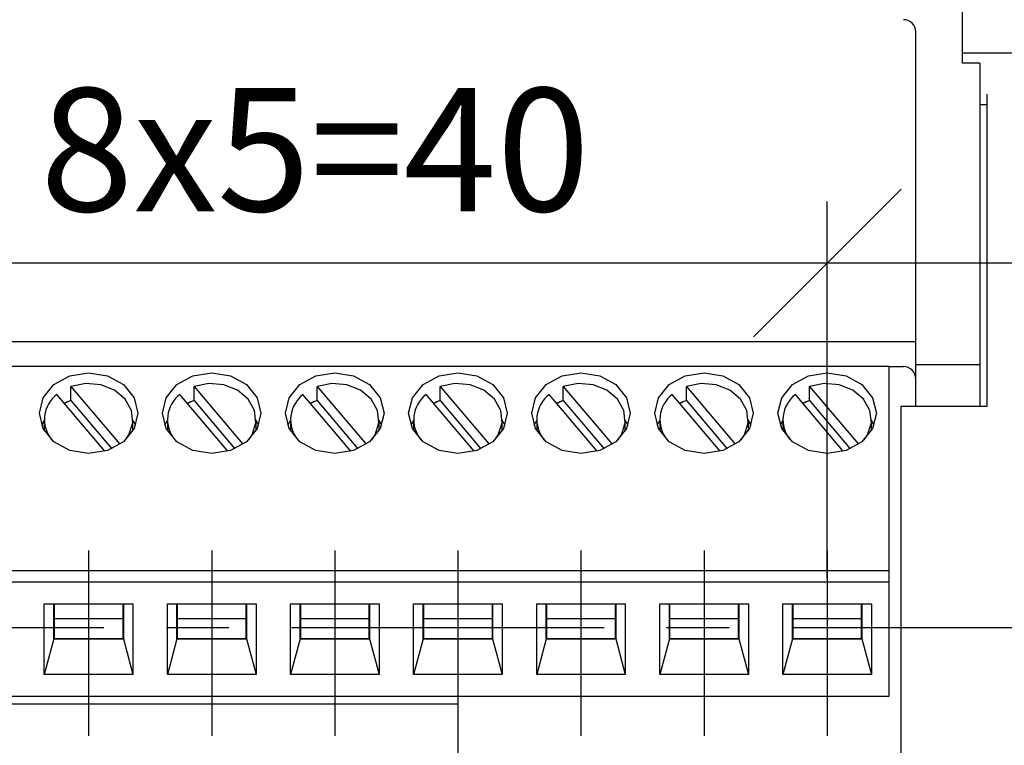
# Model space of a CAD drawing. Units: millimetres. Extents: x 2057 to 2651, y 513 to 933.
# Drawn here: x 2214 to 2234, y 807 to 822 of the extents above; entities that cross this region are included whole.
import ezdxf

# ---------------------------------------------------------------- set-up
doc = ezdxf.new("R2010")
doc.units = ezdxf.units.MM
doc.linetypes.add('CENTER', pattern=[10.16, 6.35, -1.27, 1.27, -1.27])
for name, color, linetype, lineweight in [('main', 5, 'Continuous', 50), ('ОСЕВЫЕ', 1, 'CENTER', 25), ('РАЗМЕРЫ', 7, 'Continuous', 25)]:
    doc.layers.add(name, color=color, linetype=linetype, lineweight=lineweight)
doc.styles.add('GOST', font='Gost.shx', dxfattribs={"width": 0.8, "oblique": 15, "height": 2.5})
doc.dimstyles.get("Standard").update_dxf_attribs({"dimtxt": 3.5, "dimasz": 4, "dimexe": 1.25, "dimexo": 1, "dimgap": 1, "dimtad": 1, "dimrnd": 0.5, "dimtxsty": 'GOST', "dimcen": 0.09, "dimclrd": 256, "dimclrt": 256, "dimadec": 0, "dimazin": 2, "dimtfac": 1, "dimtdec": 1, "dimtmove": 0, "dimatfit": 1, "dimfxl": 0, "dimtolj": 1, "dimtzin": 0, "dimlwd": -1, "dimlwe": -1, "dimarcsym": 0})

# ---------------------------------------------------------------- blocks, each defined once
blk = doc.blocks.new('*D794')
at = {"layer": 'Defpoints', "color": 0}
for p in [(2225.015, 804.544), (2225.015, 802.059), (2230.015, 802.059)]:
    blk.add_point(p, dxfattribs=at)
at = {"layer": 'РАЗМЕРЫ', "color": 0}
for p, q in [((2225.015, 803.059), (2225.015, 805.794)), ((2230.015, 803.059), (2230.015, 805.794))]:
    blk.add_line(p, q, dxfattribs=at)
at = {"layer": 'РАЗМЕРЫ'}
for p, q in [((2222.015, 804.544), (2219.015, 804.544)), ((2230.015, 804.544), (2225.015, 804.544)), ((2230.015, 804.544), (2247.22, 804.544)), ((2233.015, 804.544), (2236.015, 804.544))]:
    blk.add_line(p, q, dxfattribs=at)
for points in [[(2222.015, 804.044), (2222.015, 805.044), (2225.015, 804.544)], [(2233.015, 805.044), (2233.015, 804.044), (2230.015, 804.544)]]:
    blk.add_solid(points, dxfattribs=at)
at = {"layer": 'РАЗМЕРЫ', "insert": (2241.86, 806.943), "char_height": 2.5, "attachment_point": 5, "style": 'GOST'}
blk.add_mtext('\\A1;2х5=10', dxfattribs=at)
blk = doc.blocks.new('_Oblique')
at = {"color": 0, "linetype": 'ByBlock', "lineweight": -2}
blk.add_line((-0.5, -0.5), (0.5, 0.5), dxfattribs=at)
blk = doc.blocks.new('*D795')
at = {"layer": 'Defpoints', "color": 0}
for p in [(2230.015, 817.065), (2210.015, 810.139), (2230.015, 810.139)]:
    blk.add_point(p, dxfattribs=at)
at = {"layer": 'РАЗМЕРЫ', "color": 0}
for p, q in [((2210.015, 811.139), (2210.015, 818.315)), ((2230.015, 811.139), (2230.015, 818.315))]:
    blk.add_line(p, q, dxfattribs=at)
at = {"layer": 'РАЗМЕРЫ'}
blk.add_line((2213.015, 817.065), (2230.015, 817.065), dxfattribs=at)
blk.add_solid([(2213.015, 817.565), (2213.015, 816.565), (2210.015, 817.065)], dxfattribs=at)
at = {"layer": 'РАЗМЕРЫ', "xscale": 3, "yscale": 3, "zscale": 3}
blk.add_blockref('_Oblique', (2230.015, 817.065), dxfattribs=at)
at = {"layer": 'РАЗМЕРЫ', "insert": (2219.613, 819.367), "char_height": 2.5, "attachment_point": 5, "style": 'GOST'}
blk.add_mtext('\\A1;8х5=40', dxfattribs=at)
blk = doc.blocks.new('*D796')
at = {"layer": 'Defpoints', "color": 0}
for p in [(2234.765, 817.065), (2234.765, 817.065), (2230.015, 809.658)]:
    blk.add_point(p, dxfattribs=at)
at = {"layer": 'РАЗМЕРЫ', "color": 0}
for p, q in [((2230.015, 810.658), (2230.015, 818.315)), ((2234.765, 818.065), (2234.765, 818.315))]:
    blk.add_line(p, q, dxfattribs=at)
at = {"layer": 'РАЗМЕРЫ'}
for p, q in [((2230.015, 817.065), (2234.765, 817.065)), ((2237.765, 817.065), (2240.765, 817.065))]:
    blk.add_line(p, q, dxfattribs=at)
blk.add_solid([(2237.765, 817.565), (2237.765, 816.565), (2234.765, 817.065)], dxfattribs=at)
at = {"layer": 'РАЗМЕРЫ', "xscale": 3, "yscale": 3, "zscale": 3}
blk.add_blockref('_Oblique', (2230.015, 817.065), dxfattribs=at)
at = {"layer": 'РАЗМЕРЫ', "insert": (2239.415, 819.758), "char_height": 2.5, "attachment_point": 5, "style": 'GOST'}
blk.add_mtext('\\A1;9,5', dxfattribs=at)
blk = doc.blocks.new('*D799')
at = {"layer": 'Defpoints', "color": 0}
for p in [(2234.765, 826.947), (2234.765, 811.806), (2206.765, 810.696)]:
    blk.add_point(p, dxfattribs=at)
at = {"layer": 'РАЗМЕРЫ', "color": 0}
for p, q in [((2206.765, 811.696), (2206.765, 828.197)), ((2234.765, 812.806), (2234.765, 828.197))]:
    blk.add_line(p, q, dxfattribs=at)
at = {"layer": 'РАЗМЕРЫ'}
for p, q in [((2203.765, 826.947), (2200.765, 826.947)), ((2206.765, 826.947), (2234.765, 826.947)), ((2234.765, 826.947), (2246.526, 826.947)), ((2237.765, 826.947), (2240.765, 826.947))]:
    blk.add_line(p, q, dxfattribs=at)
for points in [[(2203.765, 826.447), (2203.765, 827.447), (2206.765, 826.947)], [(2237.765, 827.447), (2237.765, 826.447), (2234.765, 826.947)]]:
    blk.add_solid(points, dxfattribs=at)
at = {"layer": 'РАЗМЕРЫ', "insert": (2243.921, 829.321), "char_height": 2.5, "attachment_point": 5, "style": 'GOST'}
blk.add_mtext('\\A1;56', dxfattribs=at)
blk = doc.blocks.new('*D805')
at = {"layer": 'Defpoints', "color": 0}
for p in [(2211.615, 856.654), (2255.204, 856.654), (2232.19, 731.758)]:
    blk.add_point(p, dxfattribs=at)
at = {"layer": 'РАЗМЕРЫ', "color": 0}
for p, q in [((2212.615, 856.654), (2256.454, 856.654)), ((2233.19, 731.758), (2256.454, 731.758))]:
    blk.add_line(p, q, dxfattribs=at)
at = {"layer": 'РАЗМЕРЫ'}
blk.add_line((2255.204, 734.758), (2255.204, 853.654), dxfattribs=at)
for points in [[(2255.704, 853.654), (2254.704, 853.654), (2255.204, 856.654)], [(2254.704, 734.758), (2255.704, 734.758), (2255.204, 731.758)]]:
    blk.add_solid(points, dxfattribs=at)
at = {"layer": 'РАЗМЕРЫ', "insert": (2252.805, 794.206), "char_height": 2.5, "attachment_point": 5, "rotation": 90, "style": 'GOST'}
blk.add_mtext('\\A1;250', dxfattribs=at)
blk = doc.blocks.new('*D807')
at = {"layer": 'Defpoints', "color": 0}
for p in [(2230.015, 809.658), (2248.232, 809.658), (2232.265, 731.758)]:
    blk.add_point(p, dxfattribs=at)
at = {"layer": 'РАЗМЕРЫ', "color": 0}
for p, q in [((2231.015, 809.658), (2249.482, 809.658)), ((2233.265, 731.758), (2249.482, 731.758))]:
    blk.add_line(p, q, dxfattribs=at)
at = {"layer": 'РАЗМЕРЫ'}
blk.add_line((2248.232, 734.758), (2248.232, 806.658), dxfattribs=at)
for points in [[(2248.732, 806.658), (2247.732, 806.658), (2248.232, 809.658)], [(2247.732, 734.758), (2248.732, 734.758), (2248.232, 731.758)]]:
    blk.add_solid(points, dxfattribs=at)
at = {"layer": 'РАЗМЕРЫ', "insert": (2245.858, 770.708), "char_height": 2.5, "attachment_point": 5, "rotation": 90, "style": 'GOST'}
blk.add_mtext('\\A1;156', dxfattribs=at)

msp = doc.modelspace()

# ---------------------------------------------------------------- linework, layer by layer
at = {"layer": 'main', "lineweight": -2}
for p, q in [((2232.7647, 821.3368), (2232.7647, 866.6578)), ((2231.8147, 815.001), (2231.8147, 821.7578)), ((2232.7647, 821.3368), (2234.7647, 821.3368)), ((2232.7647, 821.126), (2232.7647, 821.3368)), ((2233.1147, 821.126), (2232.7647, 821.126)), ((2233.1147, 821.126), (2233.1147, 815.001)), ((2233.2647, 814.1578), (2233.2647, 820.4936)), ((2233.1147, 820.2828), (2233.2647, 820.2828)), ((2231.8147, 815.4602), (2208.9246, 815.4602)), ((2231.2647, 814.9602), (2208.7647, 814.9602)), ((2231.2647, 814.9602), (2231.2647, 813.068)), ((2231.2647, 814.9602), (2231.5647, 814.9602)), ((2231.8147, 815.001), (2233.1147, 815.001)), ((2231.8147, 814.1578), (2231.8147, 815.001)), ((2233.1147, 815.001), (2233.1147, 814.1578)), ((2214.6559, 814.2686), (2214.6559, 814.5554)), ((2214.6559, 814.5554), (2215.649, 813.3808)), ((2217.1559, 814.2686), (2217.1559, 814.5554)), ((2217.1559, 814.5554), (2218.149, 813.3808)), ((2219.6559, 814.2686), (2219.6559, 814.5554)), ((2219.6559, 814.5554), (2220.649, 813.3808)), ((2222.1559, 814.2686), (2222.1559, 814.5554)), ((2222.1559, 814.5554), (2223.149, 813.3808)), ((2224.6559, 814.2686), (2224.6559, 814.5554)), ((2224.6559, 814.5554), (2225.649, 813.3808)), ((2227.1559, 814.2686), (2227.1559, 814.5554)), ((2227.1559, 814.5554), (2228.149, 813.3808)), ((2229.6559, 814.2686), (2229.6559, 814.5554)), ((2229.6559, 814.5554), (2230.649, 813.3808)), ((2215.3422, 813.2401), (2214.3682, 814.3922)), ((2217.8422, 813.2401), (2216.8682, 814.3922)), ((2220.3422, 813.2401), (2219.3682, 814.3922)), ((2222.8422, 813.2401), (2221.8682, 814.3922)), ((2225.3422, 813.2401), (2224.3682, 814.3922)), ((2227.8422, 813.2401), (2226.8682, 814.3922)), ((2230.3422, 813.2401), (2229.3682, 814.3922)), ((2214.6559, 814.2686), (2215.483, 813.2903)), ((2217.1559, 814.2686), (2217.983, 813.2903)), ((2219.6559, 814.2686), (2220.483, 813.2903)), ((2222.1559, 814.2686), (2222.983, 813.2903)), ((2224.6559, 814.2686), (2225.483, 813.2903)), ((2227.1559, 814.2686), (2227.983, 813.2903)), ((2229.6559, 814.2686), (2230.483, 813.2903)), ((2231.5147, 814.1578), (2233.2647, 814.1578)), ((2231.5147, 800.1578), (2231.5147, 814.1578)), ((2214.1147, 813.8793), (2214.1147, 813.657)), ((2215.9147, 813.657), (2215.9147, 813.8793)), ((2216.6147, 813.8793), (2216.6147, 813.657)), ((2218.4147, 813.657), (2218.4147, 813.8793)), ((2219.1147, 813.8793), (2219.1147, 813.657)), ((2220.9147, 813.657), (2220.9147, 813.8793)), ((2221.6147, 813.8793), (2221.6147, 813.657)), ((2223.4147, 813.657), (2223.4147, 813.8793)), ((2224.1147, 813.8793), (2224.1147, 813.657)), ((2225.9147, 813.657), (2225.9147, 813.8793)), ((2226.6147, 813.8793), (2226.6147, 813.657)), ((2228.4147, 813.657), (2228.4147, 813.8793)), ((2229.1147, 813.8793), (2229.1147, 813.657)), ((2230.9147, 813.657), (2230.9147, 813.8793)), ((2231.2647, 813.068), (2231.2647, 812.8855)), ((2231.2647, 812.8855), (2231.2647, 810.8093)), ((2231.2647, 810.8093), (2208.7647, 810.8093)), ((2231.2647, 810.8093), (2231.2647, 810.5831)), ((2231.2647, 810.5831), (2208.7647, 810.5831)), ((2231.2647, 810.5831), (2231.2647, 808.2602)), ((2214.1147, 810.1386), (2215.9147, 810.1386)), ((2214.1147, 808.7047), (2214.1147, 810.1386)), ((2214.3094, 809.4291), (2214.3094, 810.1386)), ((2214.3147, 810.1386), (2214.3147, 809.4297)), ((2215.7147, 809.4297), (2215.7147, 810.1386)), ((2215.7199, 810.1386), (2215.7199, 809.4291)), ((2215.9147, 810.1386), (2215.9147, 808.7047)), ((2216.6147, 810.1386), (2218.4147, 810.1386)), ((2216.6147, 808.7047), (2216.6147, 810.1386)), ((2216.8094, 809.4291), (2216.8094, 810.1386)), ((2216.8147, 810.1386), (2216.8147, 809.4297)), ((2218.2147, 809.4297), (2218.2147, 810.1386)), ((2218.2199, 810.1386), (2218.2199, 809.4291)), ((2218.4147, 810.1386), (2218.4147, 808.7047)), ((2219.1147, 810.1386), (2220.9147, 810.1386)), ((2219.1147, 808.7047), (2219.1147, 810.1386)), ((2219.3094, 809.4291), (2219.3094, 810.1386)), ((2219.3147, 810.1386), (2219.3147, 809.4297)), ((2220.7147, 809.4297), (2220.7147, 810.1386)), ((2220.7199, 810.1386), (2220.7199, 809.4291)), ((2220.9147, 810.1386), (2220.9147, 808.7047)), ((2221.6147, 810.1386), (2223.4147, 810.1386)), ((2221.6147, 808.7047), (2221.6147, 810.1386)), ((2221.8094, 809.4291), (2221.8094, 810.1386)), ((2221.8147, 810.1386), (2221.8147, 809.4297)), ((2223.2147, 809.4297), (2223.2147, 810.1386)), ((2223.2199, 810.1386), (2223.2199, 809.4291)), ((2223.4147, 810.1386), (2223.4147, 808.7047)), ((2224.1147, 810.1386), (2225.9147, 810.1386)), ((2224.1147, 808.7047), (2224.1147, 810.1386)), ((2224.3094, 809.4291), (2224.3094, 810.1386)), ((2224.3147, 810.1386), (2224.3147, 809.4297)), ((2225.7147, 809.4297), (2225.7147, 810.1386)), ((2225.7199, 810.1386), (2225.7199, 809.4291)), ((2225.9147, 810.1386), (2225.9147, 808.7047)), ((2226.6147, 810.1386), (2228.4147, 810.1386)), ((2226.6147, 808.7047), (2226.6147, 810.1386)), ((2226.8094, 809.4291), (2226.8094, 810.1386)), ((2226.8147, 810.1386), (2226.8147, 809.4297)), ((2228.2147, 809.4297), (2228.2147, 810.1386)), ((2228.2199, 810.1386), (2228.2199, 809.4291)), ((2228.4147, 810.1386), (2228.4147, 808.7047)), ((2229.1147, 810.1386), (2230.9147, 810.1386)), ((2229.1147, 808.7047), (2229.1147, 810.1386)), ((2229.3094, 809.4291), (2229.3094, 810.1386)), ((2229.3147, 810.1386), (2229.3147, 809.4297)), ((2230.7147, 809.4297), (2230.7147, 810.1386)), ((2230.7199, 810.1386), (2230.7199, 809.4291)), ((2230.9147, 810.1386), (2230.9147, 808.7047)), ((2214.3147, 809.8393), (2215.7147, 809.8393)), ((2216.8147, 809.8393), (2218.2147, 809.8393)), ((2219.3147, 809.8393), (2220.7147, 809.8393)), ((2221.8147, 809.8393), (2223.2147, 809.8393)), ((2224.3147, 809.8393), (2225.7147, 809.8393)), ((2226.8147, 809.8393), (2228.2147, 809.8393)), ((2229.3147, 809.8393), (2230.7147, 809.8393)), ((2214.3094, 809.4291), (2214.1147, 808.7047)), ((2215.7199, 809.4291), (2214.3094, 809.4291)), ((2214.3147, 809.4297), (2215.7147, 809.4297)), ((2215.7199, 809.4291), (2215.9147, 808.7047)), ((2216.8094, 809.4291), (2216.6147, 808.7047)), ((2218.2199, 809.4291), (2216.8094, 809.4291)), ((2216.8147, 809.4297), (2218.2147, 809.4297)), ((2218.2199, 809.4291), (2218.4147, 808.7047)), ((2219.3094, 809.4291), (2219.1147, 808.7047)), ((2220.7199, 809.4291), (2219.3094, 809.4291)), ((2219.3147, 809.4297), (2220.7147, 809.4297)), ((2220.7199, 809.4291), (2220.9147, 808.7047)), ((2221.8094, 809.4291), (2221.6147, 808.7047)), ((2223.2199, 809.4291), (2221.8094, 809.4291)), ((2221.8147, 809.4297), (2223.2147, 809.4297)), ((2223.2199, 809.4291), (2223.4147, 808.7047)), ((2224.3094, 809.4291), (2224.1147, 808.7047)), ((2225.7199, 809.4291), (2224.3094, 809.4291)), ((2224.3147, 809.4297), (2225.7147, 809.4297)), ((2225.7199, 809.4291), (2225.9147, 808.7047)), ((2226.8094, 809.4291), (2226.6147, 808.7047)), ((2228.2199, 809.4291), (2226.8094, 809.4291)), ((2226.8147, 809.4297), (2228.2147, 809.4297)), ((2228.2199, 809.4291), (2228.4147, 808.7047)), ((2229.3094, 809.4291), (2229.1147, 808.7047)), ((2230.7199, 809.4291), (2229.3094, 809.4291)), ((2229.3147, 809.4297), (2230.7147, 809.4297)), ((2230.7199, 809.4291), (2230.9147, 808.7047)), ((2215.9147, 808.7047), (2214.1147, 808.7047)), ((2218.4147, 808.7047), (2216.6147, 808.7047)), ((2220.9147, 808.7047), (2219.1147, 808.7047)), ((2223.4147, 808.7047), (2221.6147, 808.7047)), ((2225.9147, 808.7047), (2224.1147, 808.7047)), ((2228.4147, 808.7047), (2226.6147, 808.7047)), ((2230.9147, 808.7047), (2229.1147, 808.7047)), ((2208.5147, 808.1078), (2222.5147, 808.1078)), ((2231.2647, 808.2602), (2208.7647, 808.2602)), ((2222.5147, 808.1078), (2222.5147, 800.1578))]:
    msp.add_line(p, q, dxfattribs=at)
at = {"layer": 'main', "lineweight": -2, "flags": 128}
for points in [[(2215.0147, 814.8332), (2215.3973, 814.7709), (2215.7218, 814.5933), (2215.9385, 814.3276), (2216.0147, 814.0141), (2215.9385, 813.7006), (2215.7218, 813.4349), (2215.3973, 813.2573), (2215.0147, 813.1949), (2214.632, 813.2573), (2214.3076, 813.4349), (2214.0908, 813.7006), (2214.0147, 814.0141), (2214.0908, 814.3276), (2214.3076, 814.5933), (2214.632, 814.7709), (2215.0147, 814.8332)], [(2217.5147, 814.8332), (2217.8973, 814.7709), (2218.2218, 814.5933), (2218.4385, 814.3276), (2218.5147, 814.0141), (2218.4385, 813.7006), (2218.2218, 813.4349), (2217.8973, 813.2573), (2217.5147, 813.1949), (2217.132, 813.2573), (2216.8076, 813.4349), (2216.5908, 813.7006), (2216.5147, 814.0141), (2216.5908, 814.3276), (2216.8076, 814.5933), (2217.132, 814.7709), (2217.5147, 814.8332)], [(2220.0147, 814.8332), (2220.3973, 814.7709), (2220.7218, 814.5933), (2220.9385, 814.3276), (2221.0147, 814.0141), (2220.9385, 813.7006), (2220.7218, 813.4349), (2220.3973, 813.2573), (2220.0147, 813.1949), (2219.632, 813.2573), (2219.3076, 813.4349), (2219.0908, 813.7006), (2219.0147, 814.0141), (2219.0908, 814.3276), (2219.3076, 814.5933), (2219.632, 814.7709), (2220.0147, 814.8332)], [(2222.5147, 814.8332), (2222.8973, 814.7709), (2223.2218, 814.5933), (2223.4385, 814.3276), (2223.5147, 814.0141), (2223.4385, 813.7006), (2223.2218, 813.4349), (2222.8973, 813.2573), (2222.5147, 813.1949), (2222.132, 813.2573), (2221.8076, 813.4349), (2221.5908, 813.7006), (2221.5147, 814.0141), (2221.5908, 814.3276), (2221.8076, 814.5933), (2222.132, 814.7709), (2222.5147, 814.8332)], [(2225.0147, 814.8332), (2225.3973, 814.7709), (2225.7218, 814.5933), (2225.9385, 814.3276), (2226.0147, 814.0141), (2225.9385, 813.7006), (2225.7218, 813.4349), (2225.3973, 813.2573), (2225.0147, 813.1949), (2224.632, 813.2573), (2224.3076, 813.4349), (2224.0908, 813.7006), (2224.0147, 814.0141), (2224.0908, 814.3276), (2224.3076, 814.5933), (2224.632, 814.7709), (2225.0147, 814.8332)], [(2227.5147, 814.8332), (2227.8973, 814.7709), (2228.2218, 814.5933), (2228.4385, 814.3276), (2228.5147, 814.0141), (2228.4385, 813.7006), (2228.2218, 813.4349), (2227.8973, 813.2573), (2227.5147, 813.1949), (2227.132, 813.2573), (2226.8076, 813.4349), (2226.5908, 813.7006), (2226.5147, 814.0141), (2226.5908, 814.3276), (2226.8076, 814.5933), (2227.132, 814.7709), (2227.5147, 814.8332)], [(2230.0147, 814.8332), (2230.3973, 814.7709), (2230.7218, 814.5933), (2230.9385, 814.3276), (2231.0147, 814.0141), (2230.9385, 813.7006), (2230.7218, 813.4349), (2230.3973, 813.2573), (2230.0147, 813.1949), (2229.632, 813.2573), (2229.3076, 813.4349), (2229.0908, 813.7006), (2229.0147, 814.0141), (2229.0908, 814.3276), (2229.3076, 814.5933), (2229.632, 814.7709), (2230.0147, 814.8332)], [(2215.7663, 813.4738), (2215.8344, 813.5749), (2215.9116, 813.819), (2215.884, 814.0702), (2215.7546, 814.299), (2215.5386, 814.4787), (2215.2613, 814.5883), (2214.9551, 814.6149), (2214.6559, 814.5554)], [(2218.2663, 813.4738), (2218.3344, 813.5749), (2218.4116, 813.819), (2218.384, 814.0702), (2218.2546, 814.299), (2218.0386, 814.4787), (2217.7613, 814.5883), (2217.4551, 814.6149), (2217.1559, 814.5554)], [(2220.7663, 813.4738), (2220.8344, 813.5749), (2220.9116, 813.819), (2220.884, 814.0702), (2220.7546, 814.299), (2220.5386, 814.4787), (2220.2613, 814.5883), (2219.9551, 814.6149), (2219.6559, 814.5554)], [(2223.2663, 813.4738), (2223.3344, 813.5749), (2223.4116, 813.819), (2223.384, 814.0702), (2223.2546, 814.299), (2223.0386, 814.4787), (2222.7613, 814.5883), (2222.4551, 814.6149), (2222.1559, 814.5554)], [(2225.7663, 813.4738), (2225.8344, 813.5749), (2225.9116, 813.819), (2225.884, 814.0702), (2225.7546, 814.299), (2225.5386, 814.4787), (2225.2613, 814.5883), (2224.9551, 814.6149), (2224.6559, 814.5554)], [(2228.2663, 813.4738), (2228.3344, 813.5749), (2228.4116, 813.819), (2228.384, 814.0702), (2228.2546, 814.299), (2228.0386, 814.4787), (2227.7613, 814.5883), (2227.4551, 814.6149), (2227.1559, 814.5554)], [(2230.7663, 813.4738), (2230.8344, 813.5749), (2230.9116, 813.819), (2230.884, 814.0702), (2230.7546, 814.299), (2230.5386, 814.4787), (2230.2613, 814.5883), (2229.9551, 814.6149), (2229.6559, 814.5554)], [(2214.5165, 814.2167), (2214.632, 814.2633), (2214.6559, 814.2711)], [(2217.0165, 814.2167), (2217.132, 814.2633), (2217.1559, 814.2711)], [(2219.5165, 814.2167), (2219.632, 814.2633), (2219.6559, 814.2711)], [(2222.0165, 814.2167), (2222.132, 814.2633), (2222.1559, 814.2711)], [(2224.5165, 814.2167), (2224.632, 814.2633), (2224.6559, 814.2711)], [(2227.0165, 814.2167), (2227.132, 814.2633), (2227.1559, 814.2711)], [(2229.5165, 814.2167), (2229.632, 814.2633), (2229.6559, 814.2711)], [(2214.0639, 813.7603), (2214.0908, 813.8199), (2214.1147, 813.8635)], [(2215.9147, 813.8635), (2215.9385, 813.8199), (2215.9654, 813.7603)], [(2216.5639, 813.7603), (2216.5908, 813.8199), (2216.6147, 813.8635)], [(2218.4147, 813.8635), (2218.4385, 813.8199), (2218.4654, 813.7603)], [(2219.0639, 813.7603), (2219.0908, 813.8199), (2219.1147, 813.8635)], [(2220.9147, 813.8635), (2220.9385, 813.8199), (2220.9654, 813.7603)], [(2221.5639, 813.7603), (2221.5908, 813.8199), (2221.6147, 813.8635)], [(2223.4147, 813.8635), (2223.4385, 813.8199), (2223.4654, 813.7603)], [(2224.0639, 813.7603), (2224.0908, 813.8199), (2224.1147, 813.8635)], [(2225.9147, 813.8635), (2225.9385, 813.8199), (2225.9654, 813.7603)], [(2226.5639, 813.7603), (2226.5908, 813.8199), (2226.6147, 813.8635)], [(2228.4147, 813.8635), (2228.4385, 813.8199), (2228.4654, 813.7603)], [(2229.0639, 813.7603), (2229.0908, 813.8199), (2229.1147, 813.8635)], [(2230.9147, 813.8635), (2230.9385, 813.8199), (2230.9654, 813.7603)]]:
    msp.add_lwpolyline(points, dxfattribs=at)
at = {"layer": 'main', "lineweight": -2}
for centre, radius, start, end in [((2231.5647, 821.7578), 0.25, 0, 90), ((2231.5647, 814.7102), 0.25, 0, 90), ((2214.7602, 813.8821), 0.6433, 127.543, 219.39859), ((2217.2602, 813.8821), 0.6433, 127.54364, 219.3984), ((2219.7602, 813.8821), 0.6433, 127.54331, 219.39828), ((2222.2602, 813.8821), 0.6433, 127.543, 219.39859), ((2224.7602, 813.8821), 0.6433, 127.5433, 219.39874), ((2227.2602, 813.8821), 0.6433, 127.543, 219.39859), ((2229.7602, 813.8821), 0.6433, 127.543, 219.39859), ((2214.9826, 813.348), 0.9769, 109.53819, 118.10275), ((2217.4828, 813.3475), 0.9775, 109.54016, 118.0996), ((2219.9828, 813.3476), 0.9773, 109.53933, 118.10044), ((2222.4826, 813.348), 0.9769, 109.53819, 118.10275), ((2224.9828, 813.3475), 0.9775, 109.54016, 118.0996), ((2227.4825, 813.3482), 0.9766, 109.53647, 118.10329), ((2229.9828, 813.3475), 0.9775, 109.54016, 118.0996)]:
    msp.add_arc(centre, radius, start, end, dxfattribs=at)
at = {"layer": 'ОСЕВЫЕ', "ltscale": 2}
for p, q in [((2215.0147, 811.224), (2215.0147, 807.4602)), ((2217.5147, 811.224), (2217.5147, 807.4602)), ((2220.0147, 811.224), (2220.0147, 807.4602)), ((2222.5147, 811.224), (2222.5147, 807.4602)), ((2225.0147, 811.224), (2225.0147, 807.4602)), ((2227.5147, 811.224), (2227.5147, 807.4602)), ((2230.0147, 811.224), (2230.0147, 807.4602))]:
    msp.add_line(p, q, dxfattribs=at)
at = {"layer": 'ОСЕВЫЕ'}
msp.add_line((2208.9735, 809.6585), (2231.6522, 809.6585), dxfattribs=at)

# ---------------------------------------------------------------- dimensions: what is measured, and where the dimension line sits
at = {"layer": 'РАЗМЕРЫ'}
for base, p1, p2, override, picture, middle in [((2255.2037, 856.6539), (2232.1897, 731.7578), (2211.6147, 856.6539), {"dimasz": 3, "dimlfac": 2, "dimtxsty": 'GOST', "dimsah": 1, "dimtmove": 1, "dimtolj": 1}, '*D805', (2252.8051, 794.2058)), ((2248.2324, 809.6585), (2232.2647, 731.7578), (2230.0147, 809.6585), {"dimtxt": 2.5, "dimasz": 3, "dimlfac": 2, "dimtxsty": 'GOST', "dimsah": 1, "dimtolj": 1}, '*D807', (2245.8583, 770.7081))]:
    dim = msp.add_linear_dim(base=base, p1=p1, p2=p2, angle=90, dimstyle='Standard', override=override, dxfattribs=at)
    dim.commit()
    dim.dimension.update_dxf_attribs({"geometry": picture, "text_midpoint": middle})
for base, p1, p2, override, picture, middle in [((2234.7647, 826.947), (2206.7647, 810.6959), (2234.7647, 811.8061), {"dimtxt": 2.5, "dimasz": 3, "dimlfac": 2, "dimtxsty": 'GOST', "dimsah": 1, "dimtolj": 1}, '*D799', (2243.9214, 826.947)), ((2234.7647, 817.0652), (2230.0147, 809.6585), (2234.7647, 817.0652), {"dimtxt": 2.5, "dimasz": 3, "dimlfac": 2, "dimtxsty": 'GOST', "dimblk1": 'Oblique', "dimsah": 1, "dimtmove": 2, "dimtolj": 1}, '*D796', (2239.4147, 819.7577))]:
    dim = msp.add_linear_dim(base=base, p1=p1, p2=p2, dimstyle='Standard', override=override, dxfattribs=at)
    dim.commit()
    dim.dimension.update_dxf_attribs({"geometry": picture, "text_midpoint": middle, "dimtype": 160})
for base, p1, p2, text, override, picture, middle in [((2230.0147, 817.0652), (2210.0147, 810.1386), (2230.0147, 810.1386), '8х5=40', {"dimtxt": 2.5, "dimasz": 3, "dimlfac": 2, "dimtxsty": 'GOST', "dimblk2": 'Oblique', "dimsah": 1, "dimtolj": 1}, '*D795', (2219.613, 817.0652)), ((2225.0147, 804.5444), (2230.0147, 802.0592), (2225.0147, 802.0592), '2х5=10', {"dimtxt": 2.5, "dimasz": 3, "dimlfac": 2, "dimtxsty": 'GOST', "dimsah": 1, "dimtmove": 0, "dimtolj": 1}, '*D794', (2241.8601, 804.5444))]:
    dim = msp.add_linear_dim(base=base, p1=p1, p2=p2, text=text, dimstyle='Standard', override=override, dxfattribs=at)
    dim.commit()
    dim.dimension.update_dxf_attribs({"geometry": picture, "text_midpoint": middle, "dimtype": 160})

doc.saveas('drawing.dxf')
